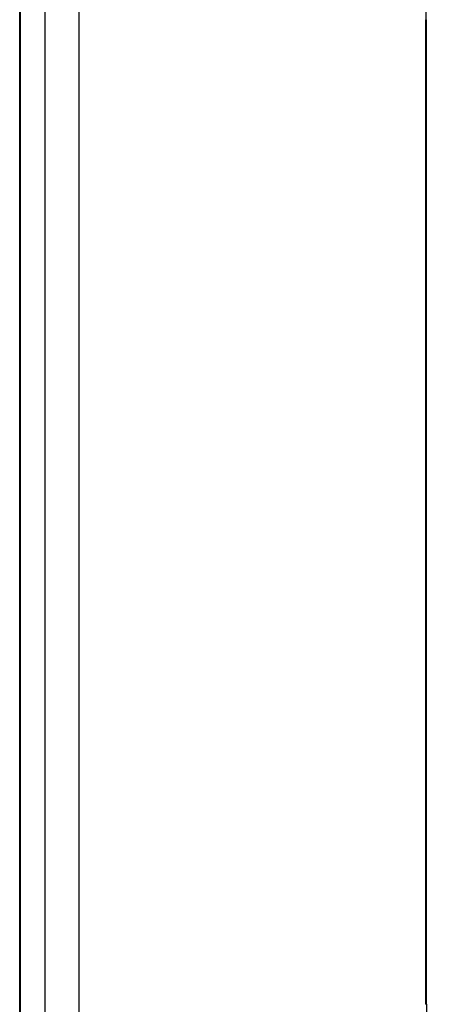
# Model space of a CAD drawing. Units: millimetres. Extents: x 2580 to 7035, y -3327 to -177.
# Drawn here: x 6642 to 6762, y -791 to -507 of the extents above; entities that cross this region are included whole.
import ezdxf

# ---------------------------------------------------------------- set-up
doc = ezdxf.new("R2010")
doc.units = ezdxf.units.MM
doc.header["$LTSCALE"] = 15
doc.layers.get('0').update_dxf_attribs({"linetype": 'CONTINUOUS'})

msp = doc.modelspace()

# ---------------------------------------------------------------- linework, layer by layer
at = {"color": 9, "linetype": 'Continuous'}
for p, q in [((6649.381, -1466.475), (6649.381, -366.475)), ((6659.188, -1456.475), (6659.188, -376.475)), ((6759.564, -791.253), (6759.564, -506.697)), ((6759.564, -506.697), (6759.756, -506.697)), ((6759.564, -791.253), (6759.756, -791.253))]:
    msp.add_line(p, q, dxfattribs=at)
at = {"color": 7, "linetype": 'Continuous'}
for p, q in [((6642.022, -1451.475), (6642.022, -381.475)), ((6642.293, -1451.475), (6642.293, -381.475)), ((6759.756, -791.253), (6759.756, -506.697))]:
    msp.add_line(p, q, dxfattribs=at)
at = {"color": 9, "linetype": 'Continuous'}
msp.add_arc((8572.845, -506.524), 1813.28, 177.351225, 180.005494, dxfattribs=at)
at = {"color": 7, "linetype": 'Continuous'}
msp.add_arc((8562.682, -791.43), 1802.925, 179.994381, 182.663578, dxfattribs=at)

doc.saveas('drawing.dxf')
